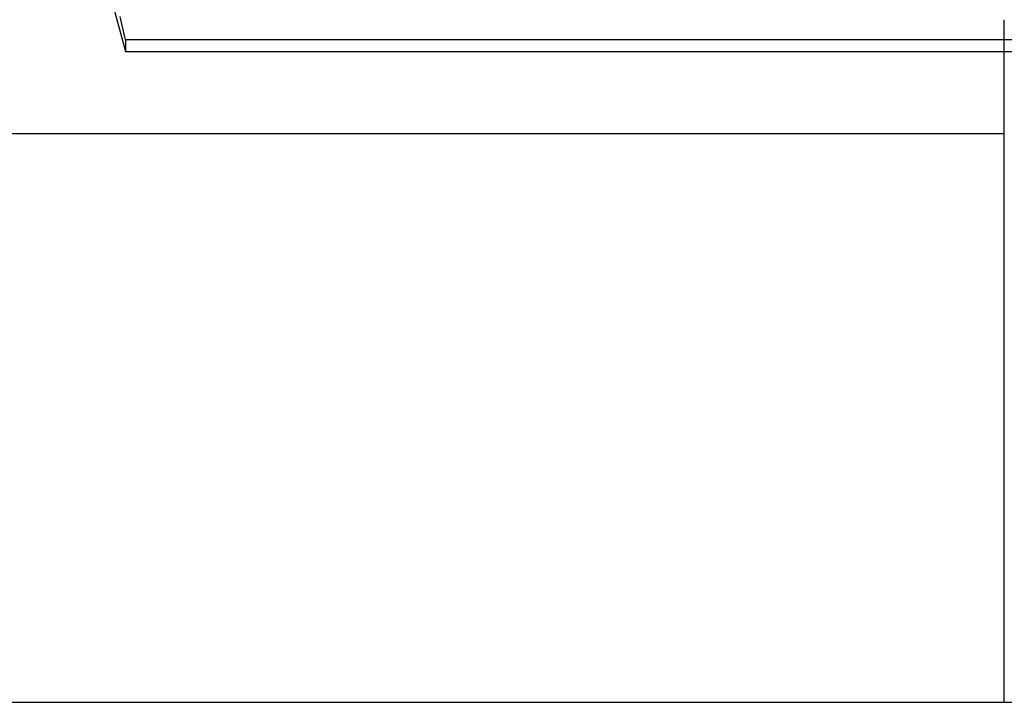
# Model space of a CAD drawing. Extents: x -59 to 285, y -226 to 2000.
# Drawn here: x -13 to -11, y -223 to -222 of the extents above; entities that cross this region are included whole.
import ezdxf

# ---------------------------------------------------------------- set-up
doc = ezdxf.new("R2010")
doc.units = 0
doc.header["$LTSCALE"] = 10
doc.linetypes.add('VERDECKT', pattern=[9.525, 6.35, -3.175])
doc.layers.get('0').update_dxf_attribs({"linetype": 'CONTINUOUS'})
doc.layers.add('STEMPEL', color=3, linetype='CONTINUOUS')

# ---------------------------------------------------------------- blocks, each defined once
blk = doc.blocks.new('A$C2731FFB5')
at = {"color": 1, "linetype": 'VERDECKT'}
for p, q in [((-12.6398, -63.4123), (-12.5339, -63.8073)), ((-8.7456, -63.7869), (-12.5339, -63.7869)), ((-12.5339, -63.7869), (-12.5339, -63.8073)), ((-12.5339, -63.8073), (-8.7456, -63.8073)), ((-56.7877, -63.9514), (-10.9877, -63.9514)), ((-10.9877, -64.9514), (-8.9002, -64.9514))]:
    blk.add_line(p, q, dxfattribs=at)
at = {"color": 3, "linetype": 'CONTINUOUS'}
blk.add_line((-56.7877, -64.9514), (-10.9877, -64.9514), dxfattribs=at)
at = {"color": 1}
for points in [[(-12.5339, -63.7869, 0), (-12.5362, -63.7766, 0), (-12.5385, -63.7664, 0), (-12.5407, -63.7562, 0), (-12.5429, -63.746, 0)], [(-10.9877, -63.9538, 0), (-10.9872, -63.954, 0)]]:
    blk.add_polyline3d(points, dxfattribs=at)
at = {"color": 3}
for points in [[(-10.9877, -64.4188, 0), (-10.9877, -64.417, 0), (-10.9877, -64.4151, 0), (-10.9877, -64.4132, 0), (-10.9877, -64.4113, 0), (-10.9877, -64.4094, 0), (-10.9877, -64.4075, 0), (-10.9877, -64.4056, 0), (-10.9877, -64.4037, 0), (-10.9877, -64.4018, 0), (-10.9877, -64.3998, 0), (-10.9877, -64.3979, 0), (-10.9877, -64.396, 0), (-10.9877, -64.3941, 0), (-10.9877, -64.3922, 0), (-10.9877, -64.3902, 0), (-10.9877, -64.3883, 0), (-10.9877, -64.3864, 0), (-10.9877, -64.3845, 0), (-10.9877, -64.3825, 0), (-10.9877, -64.3806, 0), (-10.9877, -64.3787, 0), (-10.9877, -64.3767, 0), (-10.9877, -64.3748, 0), (-10.9877, -64.3729, 0), (-10.9877, -64.3709, 0), (-10.9877, -64.369, 0), (-10.9877, -64.367, 0), (-10.9877, -64.3651, 0), (-10.9877, -64.3631, 0), (-10.9877, -64.3612, 0), (-10.9877, -64.3592, 0), (-10.9877, -64.3573, 0), (-10.9877, -64.3553, 0), (-10.9877, -64.3534, 0), (-10.9877, -64.3514, 0), (-10.9877, -64.3495, 0), (-10.9877, -64.3475, 0), (-10.9877, -64.3456, 0), (-10.9877, -64.3436, 0), (-10.9877, -64.3416, 0), (-10.9877, -64.3397, 0), (-10.9877, -64.3377, 0), (-10.9877, -64.3358, 0), (-10.9877, -64.3338, 0), (-10.9877, -64.3318, 0), (-10.9877, -64.3299, 0), (-10.9877, -64.3279, 0), (-10.9877, -64.3259, 0), (-10.9877, -64.324, 0), (-10.9877, -64.322, 0), (-10.9877, -64.32, 0), (-10.9877, -64.318, 0), (-10.9877, -64.3161, 0), (-10.9877, -64.3141, 0), (-10.9877, -64.3121, 0), (-10.9877, -64.3102, 0), (-10.9877, -64.3082, 0), (-10.9877, -64.3062, 0), (-10.9877, -64.3042, 0), (-10.9877, -64.3023, 0), (-10.9877, -64.3003, 0), (-10.9877, -64.2983, 0), (-10.9877, -64.2964, 0), (-10.9877, -64.2944, 0), (-10.9877, -64.2924, 0), (-10.9877, -64.2904, 0), (-10.9877, -64.2885, 0), (-10.9877, -64.2865, 0), (-10.9877, -64.2845, 0), (-10.9877, -64.2825, 0), (-10.9877, -64.2806, 0), (-10.9877, -64.2786, 0), (-10.9877, -64.2766, 0), (-10.9877, -64.2746, 0), (-10.9877, -64.2727, 0), (-10.9877, -64.2707, 0), (-10.9877, -64.2687, 0), (-10.9877, -64.2668, 0), (-10.9877, -64.2648, 0), (-10.9877, -64.2628, 0), (-10.9877, -64.2609, 0), (-10.9877, -64.2589, 0), (-10.9877, -64.2569, 0), (-10.9877, -64.255, 0), (-10.9877, -64.253, 0), (-10.9877, -64.251, 0), (-10.9877, -64.2491, 0), (-10.9877, -64.2471, 0), (-10.9877, -64.2451, 0), (-10.9877, -64.2432, 0), (-10.9877, -64.2412, 0), (-10.9877, -64.2393, 0), (-10.9877, -64.2373, 0), (-10.9877, -64.2354, 0), (-10.9877, -64.2334, 0), (-10.9877, -64.2314, 0), (-10.9877, -64.2295, 0), (-10.9877, -64.2275, 0), (-10.9877, -64.2256, 0), (-10.9877, -64.2236, 0), (-10.9877, -64.2217, 0), (-10.9877, -64.2198, 0), (-10.9877, -64.2178, 0), (-10.9877, -64.2159, 0), (-10.9877, -64.2139, 0), (-10.9877, -64.212, 0), (-10.9877, -64.2101, 0), (-10.9877, -64.2081, 0), (-10.9877, -64.2062, 0), (-10.9877, -64.2042, 0), (-10.9877, -64.2023, 0), (-10.9877, -64.2004, 0), (-10.9877, -64.1984, 0), (-10.9877, -64.1964, 0), (-10.9877, -64.1945, 0), (-10.9877, -64.1925, 0), (-10.9877, -64.1905, 0), (-10.9877, -64.1886, 0), (-10.9877, -64.1866, 0), (-10.9877, -64.1846, 0), (-10.9877, -64.1826, 0), (-10.9877, -64.1806, 0), (-10.9877, -64.1786, 0), (-10.9877, -64.1766, 0), (-10.9877, -64.1746, 0), (-10.9877, -64.1726, 0), (-10.9877, -64.1706, 0), (-10.9877, -64.1685, 0), (-10.9877, -64.1665, 0), (-10.9877, -64.1645, 0), (-10.9877, -64.1625, 0), (-10.9877, -64.1604, 0), (-10.9877, -64.1584, 0), (-10.9877, -64.1563, 0), (-10.9877, -64.1543, 0), (-10.9877, -64.1522, 0), (-10.9877, -64.1502, 0), (-10.9877, -64.1481, 0), (-10.9877, -64.1461, 0), (-10.9877, -64.144, 0), (-10.9877, -64.1419, 0), (-10.9877, -64.1398, 0), (-10.9877, -64.1378, 0), (-10.9877, -64.1357, 0), (-10.9877, -64.1336, 0), (-10.9877, -64.1315, 0), (-10.9877, -64.1294, 0), (-10.9877, -64.1273, 0), (-10.9877, -64.1252, 0), (-10.9877, -64.1231, 0), (-10.9877, -64.121, 0), (-10.9877, -64.1189, 0), (-10.9877, -64.1168, 0), (-10.9877, -64.1147, 0), (-10.9877, -64.1125, 0), (-10.9877, -64.1104, 0), (-10.9877, -64.1083, 0), (-10.9877, -64.1062, 0), (-10.9877, -64.104, 0), (-10.9877, -64.1019, 0), (-10.9877, -64.0998, 0), (-10.9877, -64.0976, 0), (-10.9877, -64.0955, 0), (-10.9877, -64.0933, 0), (-10.9877, -64.0912, 0), (-10.9877, -64.089, 0), (-10.9877, -64.0869, 0), (-10.9877, -64.0847, 0), (-10.9877, -64.0826, 0), (-10.9877, -64.0804, 0), (-10.9877, -64.0782, 0), (-10.9877, -64.0761, 0), (-10.9877, -64.0739, 0), (-10.9877, -64.0717, 0), (-10.9877, -64.0695, 0), (-10.9877, -64.0674, 0), (-10.9877, -64.0652, 0), (-10.9877, -64.063, 0), (-10.9877, -64.0608, 0), (-10.9877, -64.0586, 0), (-10.9877, -64.0564, 0), (-10.9877, -64.0542, 0), (-10.9877, -64.0521, 0), (-10.9877, -64.0499, 0), (-10.9877, -64.0477, 0), (-10.9877, -64.0455, 0), (-10.9877, -64.0433, 0), (-10.9877, -64.0411, 0), (-10.9877, -64.0389, 0), (-10.9877, -64.0366, 0), (-10.9877, -64.0344, 0), (-10.9877, -64.0322, 0), (-10.9877, -64.03, 0), (-10.9877, -64.0278, 0), (-10.9877, -64.0256, 0), (-10.9877, -64.0234, 0), (-10.9877, -64.0211, 0), (-10.9877, -64.0189, 0), (-10.9877, -64.0167, 0), (-10.9877, -64.0145, 0), (-10.9877, -64.0123, 0), (-10.9877, -64.01, 0), (-10.9877, -64.0078, 0), (-10.9877, -64.0056, 0), (-10.9877, -64.0033, 0), (-10.9877, -64.0011, 0), (-10.9877, -63.9989, 0), (-10.9877, -63.9966, 0), (-10.9877, -63.9944, 0), (-10.9877, -63.9922, 0), (-10.9877, -63.9899, 0), (-10.9877, -63.9877, 0), (-10.9877, -63.9855, 0), (-10.9877, -63.9832, 0), (-10.9877, -63.981, 0), (-10.9877, -63.9787, 0), (-10.9877, -63.9765, 0), (-10.9877, -63.9743, 0), (-10.9877, -63.972, 0), (-10.9877, -63.9698, 0), (-10.9877, -63.9675, 0), (-10.9877, -63.9653, 0), (-10.9877, -63.963, 0), (-10.9877, -63.9608, 0), (-10.9877, -63.9585, 0), (-10.9877, -63.9563, 0), (-10.9877, -63.954, 0), (-10.9877, -63.9518, 0), (-10.9877, -63.9495, 0), (-10.9877, -63.9473, 0), (-10.9877, -63.945, 0), (-10.9877, -63.9428, 0), (-10.9877, -63.9405, 0), (-10.9877, -63.9383, 0), (-10.9877, -63.936, 0), (-10.9877, -63.9338, 0), (-10.9877, -63.9315, 0), (-10.9877, -63.9293, 0), (-10.9877, -63.927, 0), (-10.9877, -63.9248, 0), (-10.9877, -63.9225, 0), (-10.9877, -63.9203, 0), (-10.9877, -63.918, 0), (-10.9877, -63.9158, 0), (-10.9877, -63.9135, 0), (-10.9877, -63.9113, 0), (-10.9877, -63.9091, 0), (-10.9877, -63.9068, 0), (-10.9877, -63.9046, 0), (-10.9877, -63.9023, 0), (-10.9877, -63.9001, 0), (-10.9877, -63.8978, 0), (-10.9877, -63.8956, 0), (-10.9877, -63.8933, 0), (-10.9877, -63.8911, 0), (-10.9877, -63.8889, 0), (-10.9877, -63.8866, 0), (-10.9877, -63.8844, 0), (-10.9877, -63.8821, 0), (-10.9877, -63.8799, 0), (-10.9877, -63.8777, 0), (-10.9877, -63.8754, 0), (-10.9877, -63.8732, 0), (-10.9877, -63.871, 0), (-10.9877, -63.8687, 0), (-10.9877, -63.8665, 0), (-10.9877, -63.8643, 0), (-10.9877, -63.8621, 0), (-10.9877, -63.8598, 0), (-10.9877, -63.8576, 0), (-10.9877, -63.8554, 0), (-10.9877, -63.8532, 0), (-10.9877, -63.8509, 0), (-10.9877, -63.8487, 0), (-10.9877, -63.8465, 0), (-10.9877, -63.8443, 0), (-10.9877, -63.8421, 0), (-10.9877, -63.8399, 0), (-10.9877, -63.8377, 0), (-10.9877, -63.8355, 0), (-10.9877, -63.8333, 0), (-10.9877, -63.831, 0), (-10.9877, -63.8288, 0), (-10.9877, -63.8266, 0), (-10.9877, -63.8245, 0), (-10.9877, -63.8223, 0), (-10.9877, -63.8201, 0), (-10.9877, -63.8179, 0), (-10.9877, -63.8157, 0), (-10.9877, -63.8135, 0), (-10.9877, -63.8113, 0), (-10.9877, -63.8091, 0), (-10.9877, -63.807, 0), (-10.9877, -63.8048, 0), (-10.9877, -63.8026, 0), (-10.9877, -63.8004, 0), (-10.9877, -63.7983, 0), (-10.9877, -63.7961, 0), (-10.9877, -63.794, 0), (-10.9877, -63.7918, 0), (-10.9877, -63.7896, 0), (-10.9877, -63.7875, 0), (-10.9877, -63.7853, 0), (-10.9877, -63.7832, 0), (-10.9877, -63.781, 0), (-10.9877, -63.7789, 0), (-10.9877, -63.7768, 0), (-10.9877, -63.7746, 0), (-10.9877, -63.7725, 0), (-10.9877, -63.7704, 0), (-10.9877, -63.7682, 0), (-10.9877, -63.7661, 0), (-10.9877, -63.764, 0), (-10.9877, -63.7619, 0), (-10.9877, -63.7598, 0), (-10.9877, -63.7577, 0), (-10.9877, -63.7556, 0), (-10.9877, -63.7535, 0), (-10.9877, -63.7514, 0)], [(-10.9877, -64.5956, 0), (-10.9877, -64.5944, 0), (-10.9877, -64.5931, 0), (-10.9877, -64.5919, 0), (-10.9877, -64.5907, 0), (-10.9877, -64.5895, 0), (-10.9877, -64.5883, 0), (-10.9877, -64.587, 0), (-10.9877, -64.5858, 0), (-10.9877, -64.5846, 0), (-10.9877, -64.5833, 0), (-10.9877, -64.5821, 0), (-10.9877, -64.5808, 0), (-10.9877, -64.5796, 0), (-10.9877, -64.5783, 0), (-10.9877, -64.5771, 0), (-10.9877, -64.5758, 0), (-10.9877, -64.5746, 0), (-10.9877, -64.5733, 0), (-10.9877, -64.572, 0), (-10.9877, -64.5708, 0), (-10.9877, -64.5695, 0), (-10.9877, -64.5682, 0), (-10.9877, -64.5669, 0), (-10.9877, -64.5656, 0), (-10.9877, -64.5644, 0), (-10.9877, -64.5631, 0), (-10.9877, -64.5618, 0), (-10.9877, -64.5605, 0), (-10.9877, -64.5592, 0), (-10.9877, -64.5579, 0), (-10.9877, -64.5566, 0), (-10.9877, -64.5553, 0), (-10.9877, -64.5539, 0), (-10.9877, -64.5526, 0), (-10.9877, -64.5513, 0), (-10.9877, -64.55, 0), (-10.9877, -64.5487, 0), (-10.9877, -64.5473, 0), (-10.9877, -64.546, 0), (-10.9877, -64.5447, 0), (-10.9877, -64.5433, 0), (-10.9877, -64.542, 0), (-10.9877, -64.5407, 0), (-10.9877, -64.5393, 0), (-10.9877, -64.538, 0), (-10.9877, -64.5366, 0), (-10.9877, -64.5353, 0), (-10.9877, -64.5339, 0), (-10.9877, -64.5325, 0), (-10.9877, -64.5312, 0), (-10.9877, -64.5298, 0), (-10.9877, -64.5284, 0), (-10.9877, -64.5271, 0), (-10.9877, -64.5257, 0), (-10.9877, -64.5243, 0), (-10.9877, -64.5229, 0), (-10.9877, -64.5216, 0), (-10.9877, -64.5202, 0), (-10.9877, -64.5188, 0), (-10.9877, -64.5174, 0), (-10.9877, -64.516, 0), (-10.9877, -64.5146, 0), (-10.9877, -64.5132, 0), (-10.9877, -64.5118, 0), (-10.9877, -64.5104, 0), (-10.9877, -64.509, 0), (-10.9877, -64.5076, 0), (-10.9877, -64.5062, 0), (-10.9877, -64.5048, 0), (-10.9877, -64.5033, 0), (-10.9877, -64.5019, 0), (-10.9877, -64.5005, 0), (-10.9877, -64.4991, 0), (-10.9877, -64.4977, 0), (-10.9877, -64.4962, 0), (-10.9877, -64.4948, 0), (-10.9877, -64.4934, 0), (-10.9877, -64.4919, 0), (-10.9877, -64.4905, 0), (-10.9877, -64.489, 0), (-10.9877, -64.4876, 0), (-10.9877, -64.4862, 0), (-10.9877, -64.4847, 0), (-10.9877, -64.4833, 0), (-10.9877, -64.4818, 0), (-10.9877, -64.4804, 0), (-10.9877, -64.4789, 0), (-10.9877, -64.4774, 0), (-10.9877, -64.476, 0), (-10.9877, -64.4745, 0), (-10.9877, -64.473, 0), (-10.9877, -64.4716, 0), (-10.9877, -64.4701, 0), (-10.9877, -64.4686, 0), (-10.9877, -64.4671, 0), (-10.9877, -64.4657, 0), (-10.9877, -64.4642, 0), (-10.9877, -64.4627, 0), (-10.9877, -64.4612, 0), (-10.9877, -64.4597, 0), (-10.9877, -64.4582, 0), (-10.9877, -64.4568, 0), (-10.9877, -64.4553, 0), (-10.9877, -64.4538, 0), (-10.9877, -64.4523, 0), (-10.9877, -64.4508, 0), (-10.9877, -64.4493, 0), (-10.9877, -64.4478, 0), (-10.9877, -64.4463, 0), (-10.9877, -64.4448, 0), (-10.9877, -64.4432, 0), (-10.9877, -64.4417, 0), (-10.9877, -64.4402, 0), (-10.9877, -64.4387, 0), (-10.9877, -64.4372, 0), (-10.9877, -64.4357, 0), (-10.9877, -64.4342, 0), (-10.9877, -64.4326, 0), (-10.9877, -64.4311, 0), (-10.9877, -64.4296, 0), (-10.9877, -64.4281, 0), (-10.9877, -64.4265, 0), (-10.9877, -64.425, 0), (-10.9877, -64.4235, 0), (-10.9877, -64.4219, 0), (-10.9877, -64.4204, 0), (-10.9877, -64.4188, 0)], [(-10.9877, -64.9276, 0), (-10.9877, -64.9271, 0), (-10.9877, -64.9267, 0), (-10.9877, -64.9262, 0), (-10.9877, -64.9257, 0), (-10.9877, -64.9253, 0), (-10.9877, -64.9248, 0), (-10.9877, -64.9243, 0), (-10.9877, -64.9238, 0), (-10.9877, -64.9233, 0), (-10.9877, -64.9229, 0), (-10.9877, -64.9224, 0), (-10.9877, -64.9219, 0), (-10.9877, -64.9214, 0), (-10.9877, -64.9208, 0), (-10.9877, -64.9203, 0), (-10.9877, -64.9198, 0), (-10.9877, -64.9193, 0), (-10.9877, -64.9188, 0), (-10.9877, -64.9182, 0), (-10.9877, -64.9177, 0), (-10.9877, -64.9172, 0), (-10.9877, -64.9166, 0), (-10.9877, -64.9161, 0), (-10.9877, -64.9155, 0), (-10.9877, -64.915, 0), (-10.9877, -64.9144, 0), (-10.9877, -64.9138, 0), (-10.9877, -64.9133, 0), (-10.9877, -64.9127, 0), (-10.9877, -64.9121, 0), (-10.9877, -64.9116, 0), (-10.9877, -64.911, 0), (-10.9877, -64.9104, 0), (-10.9877, -64.9098, 0), (-10.9877, -64.9092, 0), (-10.9877, -64.9086, 0), (-10.9877, -64.908, 0), (-10.9877, -64.9074, 0), (-10.9877, -64.9068, 0), (-10.9877, -64.9062, 0), (-10.9877, -64.9056, 0), (-10.9877, -64.905, 0), (-10.9877, -64.9043, 0), (-10.9877, -64.9037, 0), (-10.9877, -64.9031, 0), (-10.9877, -64.9024, 0), (-10.9877, -64.9018, 0), (-10.9877, -64.9012, 0), (-10.9877, -64.9005, 0), (-10.9877, -64.8999, 0), (-10.9877, -64.8992, 0), (-10.9877, -64.8986, 0), (-10.9877, -64.8979, 0), (-10.9877, -64.8973, 0), (-10.9877, -64.8966, 0), (-10.9877, -64.8959, 0), (-10.9877, -64.8953, 0), (-10.9877, -64.8946, 0), (-10.9877, -64.8939, 0), (-10.9877, -64.8932, 0), (-10.9877, -64.8925, 0), (-10.9877, -64.8919, 0), (-10.9877, -64.8912, 0), (-10.9877, -64.8905, 0), (-10.9877, -64.8898, 0), (-10.9877, -64.8891, 0), (-10.9877, -64.8884, 0), (-10.9877, -64.8877, 0), (-10.9877, -64.887, 0), (-10.9877, -64.8863, 0), (-10.9877, -64.8855, 0), (-10.9877, -64.8848, 0), (-10.9877, -64.8841, 0), (-10.9877, -64.8834, 0), (-10.9877, -64.8827, 0), (-10.9877, -64.8819, 0), (-10.9877, -64.8812, 0), (-10.9877, -64.8805, 0), (-10.9877, -64.8797, 0), (-10.9877, -64.879, 0), (-10.9877, -64.8783, 0), (-10.9877, -64.8775, 0), (-10.9877, -64.8768, 0), (-10.9877, -64.876, 0), (-10.9877, -64.8753, 0), (-10.9877, -64.8745, 0), (-10.9877, -64.8737, 0), (-10.9877, -64.873, 0), (-10.9877, -64.8722, 0), (-10.9877, -64.8714, 0), (-10.9877, -64.8707, 0), (-10.9877, -64.8699, 0), (-10.9877, -64.8691, 0), (-10.9877, -64.8684, 0), (-10.9877, -64.8676, 0), (-10.9877, -64.8668, 0), (-10.9877, -64.866, 0), (-10.9877, -64.8652, 0), (-10.9877, -64.8644, 0), (-10.9877, -64.8636, 0), (-10.9877, -64.8629, 0), (-10.9877, -64.8621, 0), (-10.9877, -64.8613, 0), (-10.9877, -64.8605, 0), (-10.9877, -64.8597, 0), (-10.9877, -64.8589, 0), (-10.9877, -64.858, 0), (-10.9877, -64.8572, 0), (-10.9877, -64.8564, 0), (-10.9877, -64.8556, 0), (-10.9877, -64.8548, 0), (-10.9877, -64.8539, 0), (-10.9877, -64.8531, 0), (-10.9877, -64.8522, 0), (-10.9877, -64.8514, 0), (-10.9877, -64.8505, 0), (-10.9877, -64.8497, 0), (-10.9877, -64.8488, 0), (-10.9877, -64.848, 0), (-10.9877, -64.8471, 0), (-10.9877, -64.8462, 0), (-10.9877, -64.8453, 0), (-10.9877, -64.8444, 0), (-10.9877, -64.8435, 0), (-10.9877, -64.8427, 0), (-10.9877, -64.8417, 0), (-10.9877, -64.8408, 0), (-10.9877, -64.8399, 0), (-10.9877, -64.839, 0), (-10.9877, -64.8381, 0), (-10.9877, -64.8372, 0), (-10.9877, -64.8362, 0), (-10.9877, -64.8353, 0), (-10.9877, -64.8344, 0), (-10.9877, -64.8334, 0), (-10.9877, -64.8325, 0), (-10.9877, -64.8315, 0), (-10.9877, -64.8306, 0), (-10.9877, -64.8296, 0), (-10.9877, -64.8286, 0), (-10.9877, -64.8277, 0), (-10.9877, -64.8267, 0), (-10.9877, -64.8257, 0), (-10.9877, -64.8247, 0), (-10.9877, -64.8237, 0), (-10.9877, -64.8227, 0), (-10.9877, -64.8217, 0), (-10.9877, -64.8207, 0), (-10.9877, -64.8197, 0), (-10.9877, -64.8187, 0), (-10.9877, -64.8177, 0), (-10.9877, -64.8167, 0), (-10.9877, -64.8156, 0), (-10.9877, -64.8146, 0), (-10.9877, -64.8136, 0), (-10.9877, -64.8125, 0), (-10.9877, -64.8115, 0), (-10.9877, -64.8104, 0), (-10.9877, -64.8094, 0), (-10.9877, -64.8083, 0), (-10.9877, -64.8073, 0), (-10.9877, -64.8062, 0), (-10.9877, -64.8051, 0), (-10.9877, -64.804, 0), (-10.9877, -64.803, 0), (-10.9877, -64.8019, 0), (-10.9877, -64.8008, 0), (-10.9877, -64.7997, 0), (-10.9877, -64.7986, 0), (-10.9877, -64.7975, 0), (-10.9877, -64.7964, 0), (-10.9877, -64.7953, 0), (-10.9877, -64.7942, 0), (-10.9877, -64.793, 0), (-10.9877, -64.7919, 0), (-10.9877, -64.7908, 0), (-10.9877, -64.7896, 0), (-10.9877, -64.7885, 0), (-10.9877, -64.7874, 0), (-10.9877, -64.7862, 0), (-10.9877, -64.7851, 0), (-10.9877, -64.7839, 0), (-10.9877, -64.7828, 0), (-10.9877, -64.7816, 0), (-10.9877, -64.7804, 0), (-10.9877, -64.7793, 0), (-10.9877, -64.7781, 0), (-10.9877, -64.7769, 0), (-10.9877, -64.7757, 0), (-10.9877, -64.7745, 0), (-10.9877, -64.7733, 0), (-10.9877, -64.7722, 0), (-10.9877, -64.771, 0), (-10.9877, -64.7698, 0), (-10.9877, -64.7685, 0), (-10.9877, -64.7673, 0), (-10.9877, -64.7661, 0), (-10.9877, -64.7649, 0), (-10.9877, -64.7637, 0), (-10.9877, -64.7624, 0), (-10.9877, -64.7612, 0), (-10.9877, -64.76, 0), (-10.9877, -64.7587, 0), (-10.9877, -64.7575, 0), (-10.9877, -64.7562, 0), (-10.9877, -64.755, 0), (-10.9877, -64.7537, 0), (-10.9877, -64.7525, 0), (-10.9877, -64.7512, 0), (-10.9877, -64.75, 0), (-10.9877, -64.7487, 0), (-10.9877, -64.7474, 0), (-10.9877, -64.7461, 0), (-10.9877, -64.7448, 0), (-10.9877, -64.7436, 0), (-10.9877, -64.7423, 0), (-10.9877, -64.741, 0), (-10.9877, -64.7397, 0), (-10.9877, -64.7384, 0), (-10.9877, -64.7371, 0), (-10.9877, -64.7358, 0), (-10.9877, -64.7344, 0), (-10.9877, -64.7331, 0), (-10.9877, -64.7318, 0), (-10.9877, -64.7305, 0), (-10.9877, -64.7292, 0), (-10.9877, -64.7278, 0), (-10.9877, -64.7265, 0), (-10.9877, -64.7252, 0), (-10.9877, -64.7238, 0), (-10.9877, -64.7225, 0), (-10.9877, -64.7211, 0), (-10.9877, -64.7198, 0), (-10.9877, -64.7184, 0), (-10.9877, -64.7171, 0), (-10.9877, -64.7157, 0), (-10.9877, -64.7144, 0), (-10.9877, -64.713, 0), (-10.9877, -64.7116, 0), (-10.9877, -64.7103, 0), (-10.9877, -64.7089, 0), (-10.9877, -64.7075, 0), (-10.9877, -64.7061, 0), (-10.9877, -64.7047, 0), (-10.9877, -64.7034, 0), (-10.9877, -64.702, 0), (-10.9877, -64.7006, 0), (-10.9877, -64.6992, 0), (-10.9877, -64.6978, 0), (-10.9877, -64.6964, 0), (-10.9877, -64.695, 0), (-10.9877, -64.6936, 0), (-10.9877, -64.6922, 0), (-10.9877, -64.6908, 0), (-10.9877, -64.6894, 0), (-10.9877, -64.688, 0), (-10.9877, -64.6865, 0), (-10.9877, -64.6851, 0), (-10.9877, -64.6837, 0), (-10.9877, -64.6823, 0), (-10.9877, -64.6809, 0), (-10.9877, -64.6794, 0), (-10.9877, -64.678, 0), (-10.9877, -64.6766, 0), (-10.9877, -64.6751, 0), (-10.9877, -64.6737, 0), (-10.9877, -64.6723, 0), (-10.9877, -64.6708, 0), (-10.9877, -64.6694, 0), (-10.9877, -64.6679, 0), (-10.9877, -64.6665, 0), (-10.9877, -64.665, 0), (-10.9877, -64.6636, 0), (-10.9877, -64.6621, 0), (-10.9877, -64.6607, 0), (-10.9877, -64.6592, 0), (-10.9877, -64.6578, 0), (-10.9877, -64.6563, 0), (-10.9877, -64.6549, 0), (-10.9877, -64.6534, 0), (-10.9877, -64.6519, 0), (-10.9877, -64.6505, 0), (-10.9877, -64.649, 0), (-10.9877, -64.6475, 0), (-10.9877, -64.6461, 0), (-10.9877, -64.6446, 0), (-10.9877, -64.6431, 0), (-10.9877, -64.6417, 0), (-10.9877, -64.6402, 0), (-10.9877, -64.6387, 0), (-10.9877, -64.6372, 0), (-10.9877, -64.6358, 0), (-10.9877, -64.6343, 0), (-10.9877, -64.6328, 0), (-10.9877, -64.6313, 0), (-10.9877, -64.6298, 0), (-10.9877, -64.6284, 0), (-10.9877, -64.6269, 0), (-10.9877, -64.6254, 0), (-10.9877, -64.6239, 0), (-10.9877, -64.6224, 0), (-10.9877, -64.6209, 0), (-10.9877, -64.6194, 0), (-10.9877, -64.618, 0), (-10.9877, -64.6165, 0), (-10.9877, -64.615, 0), (-10.9877, -64.6135, 0), (-10.9877, -64.612, 0), (-10.9877, -64.6105, 0), (-10.9877, -64.609, 0), (-10.9877, -64.6075, 0), (-10.9877, -64.606, 0), (-10.9877, -64.6045, 0), (-10.9877, -64.603, 0), (-10.9877, -64.6015, 0), (-10.9877, -64.6, 0), (-10.9877, -64.5986, 0), (-10.9877, -64.5971, 0), (-10.9877, -64.5956, 0)], [(-10.9877, -64.9514, 0), (-10.9877, -64.9514, 0), (-10.9877, -64.9514, 0), (-10.9877, -64.9514, 0), (-10.9877, -64.9513, 0), (-10.9877, -64.9513, 0), (-10.9877, -64.9513, 0), (-10.9877, -64.9513, 0), (-10.9877, -64.9513, 0), (-10.9877, -64.9513, 0), (-10.9877, -64.9513, 0), (-10.9877, -64.9513, 0), (-10.9877, -64.9513, 0), (-10.9877, -64.9513, 0), (-10.9877, -64.9512, 0), (-10.9877, -64.9512, 0), (-10.9877, -64.9512, 0), (-10.9877, -64.9512, 0), (-10.9877, -64.9512, 0), (-10.9877, -64.9511, 0), (-10.9877, -64.9511, 0), (-10.9877, -64.9511, 0), (-10.9877, -64.9511, 0), (-10.9877, -64.951, 0), (-10.9877, -64.951, 0), (-10.9877, -64.951, 0), (-10.9877, -64.9509, 0), (-10.9877, -64.9509, 0), (-10.9877, -64.9509, 0), (-10.9877, -64.9508, 0), (-10.9877, -64.9508, 0), (-10.9877, -64.9508, 0), (-10.9877, -64.9507, 0), (-10.9877, -64.9507, 0), (-10.9877, -64.9506, 0), (-10.9877, -64.9506, 0), (-10.9877, -64.9505, 0), (-10.9877, -64.9505, 0), (-10.9877, -64.9505, 0), (-10.9877, -64.9504, 0), (-10.9877, -64.9504, 0), (-10.9877, -64.9503, 0), (-10.9877, -64.9503, 0), (-10.9877, -64.9502, 0), (-10.9877, -64.9501, 0), (-10.9877, -64.9501, 0), (-10.9877, -64.95, 0), (-10.9877, -64.95, 0), (-10.9877, -64.9499, 0), (-10.9877, -64.9499, 0), (-10.9877, -64.9498, 0), (-10.9877, -64.9497, 0), (-10.9877, -64.9497, 0), (-10.9877, -64.9496, 0), (-10.9877, -64.9495, 0), (-10.9877, -64.9495, 0), (-10.9877, -64.9494, 0), (-10.9877, -64.9493, 0), (-10.9877, -64.9492, 0), (-10.9877, -64.9492, 0), (-10.9877, -64.9491, 0), (-10.9877, -64.949, 0), (-10.9877, -64.9489, 0), (-10.9877, -64.9489, 0), (-10.9877, -64.9488, 0), (-10.9877, -64.9487, 0), (-10.9877, -64.9486, 0), (-10.9877, -64.9485, 0), (-10.9877, -64.9484, 0), (-10.9877, -64.9484, 0), (-10.9877, -64.9483, 0), (-10.9877, -64.9482, 0), (-10.9877, -64.9481, 0), (-10.9877, -64.948, 0), (-10.9877, -64.9479, 0), (-10.9877, -64.9478, 0), (-10.9877, -64.9477, 0), (-10.9877, -64.9476, 0), (-10.9877, -64.9475, 0), (-10.9877, -64.9474, 0), (-10.9877, -64.9473, 0), (-10.9877, -64.9472, 0), (-10.9877, -64.9471, 0), (-10.9877, -64.947, 0), (-10.9877, -64.9469, 0), (-10.9877, -64.9468, 0), (-10.9877, -64.9467, 0), (-10.9877, -64.9466, 0), (-10.9877, -64.9464, 0), (-10.9877, -64.9463, 0), (-10.9877, -64.9462, 0), (-10.9877, -64.9461, 0), (-10.9877, -64.946, 0), (-10.9877, -64.9459, 0), (-10.9877, -64.9457, 0), (-10.9877, -64.9456, 0), (-10.9877, -64.9455, 0), (-10.9877, -64.9454, 0), (-10.9877, -64.9453, 0), (-10.9877, -64.9451, 0), (-10.9877, -64.945, 0), (-10.9877, -64.9449, 0), (-10.9877, -64.9447, 0), (-10.9877, -64.9446, 0), (-10.9877, -64.9445, 0), (-10.9877, -64.9443, 0), (-10.9877, -64.9442, 0), (-10.9877, -64.9441, 0), (-10.9877, -64.9439, 0), (-10.9877, -64.9438, 0), (-10.9877, -64.9436, 0), (-10.9877, -64.9435, 0), (-10.9877, -64.9434, 0), (-10.9877, -64.9432, 0), (-10.9877, -64.9431, 0), (-10.9877, -64.9429, 0), (-10.9877, -64.9428, 0), (-10.9877, -64.9426, 0), (-10.9877, -64.9425, 0), (-10.9877, -64.9423, 0), (-10.9877, -64.9422, 0), (-10.9877, -64.942, 0), (-10.9877, -64.9418, 0), (-10.9877, -64.9417, 0), (-10.9877, -64.9415, 0), (-10.9877, -64.9414, 0), (-10.9877, -64.9412, 0), (-10.9877, -64.941, 0), (-10.9877, -64.9409, 0), (-10.9877, -64.9407, 0), (-10.9877, -64.9405, 0), (-10.9877, -64.9404, 0), (-10.9877, -64.9402, 0), (-10.9877, -64.94, 0), (-10.9877, -64.9398, 0), (-10.9877, -64.9397, 0), (-10.9877, -64.9395, 0), (-10.9877, -64.9393, 0), (-10.9877, -64.9391, 0), (-10.9877, -64.9389, 0), (-10.9877, -64.9388, 0), (-10.9877, -64.9386, 0), (-10.9877, -64.9384, 0), (-10.9877, -64.9382, 0), (-10.9877, -64.938, 0), (-10.9877, -64.9378, 0), (-10.9877, -64.9376, 0), (-10.9877, -64.9374, 0), (-10.9877, -64.9372, 0), (-10.9877, -64.9371, 0), (-10.9877, -64.9369, 0), (-10.9877, -64.9367, 0), (-10.9877, -64.9365, 0), (-10.9877, -64.9363, 0), (-10.9877, -64.9361, 0), (-10.9877, -64.9359, 0), (-10.9877, -64.9356, 0), (-10.9877, -64.9354, 0), (-10.9877, -64.9352, 0), (-10.9877, -64.935, 0), (-10.9877, -64.9348, 0), (-10.9877, -64.9346, 0), (-10.9877, -64.9344, 0), (-10.9877, -64.9342, 0), (-10.9877, -64.934, 0), (-10.9877, -64.9337, 0), (-10.9877, -64.9335, 0), (-10.9877, -64.9333, 0), (-10.9877, -64.9331, 0), (-10.9877, -64.9329, 0), (-10.9877, -64.9326, 0), (-10.9877, -64.9324, 0), (-10.9877, -64.9322, 0), (-10.9877, -64.932, 0), (-10.9877, -64.9317, 0), (-10.9877, -64.9315, 0), (-10.9877, -64.9313, 0), (-10.9877, -64.931, 0), (-10.9877, -64.9308, 0), (-10.9877, -64.9305, 0), (-10.9877, -64.9303, 0), (-10.9877, -64.9301, 0), (-10.9877, -64.9298, 0), (-10.9877, -64.9296, 0), (-10.9877, -64.9293, 0), (-10.9877, -64.9291, 0), (-10.9877, -64.9288, 0), (-10.9877, -64.9286, 0), (-10.9877, -64.9283, 0), (-10.9877, -64.9281, 0), (-10.9877, -64.9278, 0), (-10.9877, -64.9276, 0)]]:
    blk.add_polyline3d(points, dxfattribs=at)

msp = doc.modelspace()

# ---------------------------------------------------------------- block references
at = {"layer": 'STEMPEL'}
msp.add_blockref('A$C2731FFB5', (0, -158.5), dxfattribs=at)

doc.saveas('drawing.dxf')
